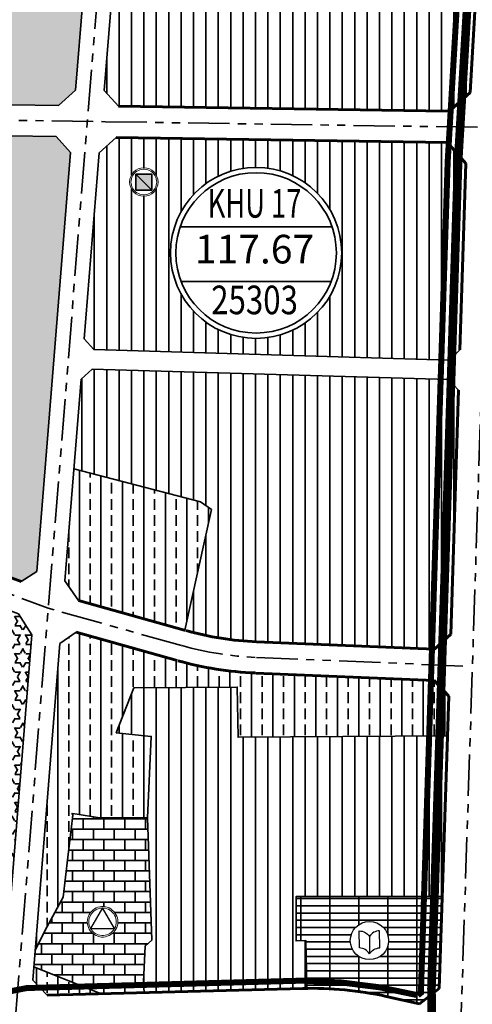
# Model space of a CAD drawing. Extents: x 560869 to 620941, y 2303175 to 2328783.
# Drawn here: x 578167 to 578515, y 2316769 to 2317526 of the extents above; entities that cross this region are included whole.
import ezdxf
from ezdxf.enums import TextEntityAlignment as Align

# ---------------------------------------------------------------- set-up
doc = ezdxf.new("R2010")
doc.units = 0
for name, pattern in [('CENTER2', [1.125, 0.75, -0.125, 0.125, -0.125]), ('DASHED', [0.75, 0.5, -0.25]), ('PHANTOM', [63.5, 31.75, -6.35, 6.35, -6.35, 6.35, -6.35])]:
    doc.linetypes.add(name, pattern=pattern)
doc.layers.get('0').update_dxf_attribs({"lineweight": 35})
for name, color, linetype, lineweight in [('4-hach dtht', 30, 'Continuous', 35), ('A_CKV_4lan', 32, 'PHANTOM', 35), ('bo khu o', 5, 'Continuous', 35), ('bo o dat', 3, 'Continuous', 35), ('bomoi', 204, 'Continuous', 35), ('DATCOQUAN', 34, 'Continuous', 35), ('DATCXKHUO', 84, 'Continuous', 35), ('DATDOXE', 9, 'Continuous', 35), ('DATLANGXOM', 54, 'Continuous', 35), ('DATTH-NT', 21, 'Continuous', 35), ('duong do dam', 20, 'Continuous', 60), ('KH-OQH1', 7, 'Continuous', 35), ('KH-OQH2', 7, 'Continuous', 35), ('KIHIEU', 7, 'Continuous', 25), ('KYHIEU', 7, 'Continuous', 35), ('text', 7, 'Continuous', 35)]:
    doc.layers.add(name, color=color, linetype=linetype, lineweight=lineweight)
doc.styles.add('STYLE1', font='txt')
doc.styles.add('style3', font='txt')
pattern_1 = [(0, (0, 0), (0, 7.149038), [4.1275, -4.1275]), (60, (0, 0), (-6.19124852, 3.574519), [4.1275, -4.1275]), (120, (2.064, 3.5745), (-6.19124852, -3.574519), [4.1275, -4.1275])]

# ---------------------------------------------------------------- blocks, each defined once
blk = doc.blocks.new('tieu hoc')
at = {"lineweight": 13}
blk.add_wipeout([(-1.57, 14.9), (-4.63, 14.25), (-7.49, 12.98), (-10.03, 11.14), (-12.12, 8.81), (-13.69, 6.1), (-14.66, 3.12), (-14.99, 0), (-14.66, -3.12), (-13.69, -6.1), (-12.12, -8.81), (-10.03, -11.14), (-7.49, -12.98), (-4.63, -14.25), (-1.57, -14.9), (1.57, -14.9), (4.63, -14.25), (7.49, -12.98), (10.03, -11.14), (12.12, -8.81), (13.69, -6.1), (14.66, -3.12), (14.99, 0), (14.66, 3.12), (13.69, 6.1), (12.12, 8.81), (10.03, 11.14), (7.49, 12.98), (4.63, 14.25), (1.57, 14.9)], dxfattribs=at).dxf.layer = 'KIHIEU'
at = {"layer": 'KIHIEU', "lineweight": 13}
for points in [[(-0.92, 14.63), (-2.75, 14.4), (-4.53, 13.94), (-6.24, 13.26), (-7.85, 12.38), (-9.34, 11.29), (-10.68, 10.03), (-11.86, 8.61), (-12.84, 7.06), (-13.63, 5.4), (-14.2, 3.64), (-14.54, 1.84), (-14.66, 0), (-14.54, -1.84), (-14.2, -3.64), (-13.63, -5.4), (-12.84, -7.06), (-11.86, -8.61), (-10.68, -10.03), (-9.34, -11.29), (-7.85, -12.38), (-6.24, -13.26), (-4.53, -13.94), (-2.75, -14.4), (-0.92, -14.63), (0.92, -14.63), (2.75, -14.4), (4.53, -13.94), (6.24, -13.26), (7.85, -12.38), (9.34, -11.29), (10.68, -10.03), (11.86, -8.61), (12.84, -7.06), (13.63, -5.4), (14.2, -3.64), (14.54, -1.84), (14.66, 0), (14.54, 1.84), (14.2, 3.64), (13.63, 5.4), (12.84, 7.06), (11.86, 8.61), (10.68, 10.03), (9.34, 11.29), (7.85, 12.38), (6.24, 13.26), (4.53, 13.94), (2.75, 14.4), (0.92, 14.63)], [(-0.83, 13.2), (-2.48, 12.99), (-4.09, 12.58), (-5.63, 11.97), (-7.09, 11.17), (-8.43, 10.19), (-9.64, 9.05), (-10.7, 7.77), (-11.59, 6.37), (-12.3, 4.87), (-12.81, 3.29), (-13.12, 1.66), (-13.22, 0), (-13.12, -1.66), (-12.81, -3.29), (-12.3, -4.87), (-11.59, -6.37), (-10.7, -7.77), (-9.64, -9.05), (-8.43, -10.19), (-7.09, -11.17), (-5.63, -11.97), (-4.09, -12.58), (-2.48, -12.99), (-0.83, -13.2), (0.83, -13.2), (2.48, -12.99), (4.09, -12.58), (5.63, -11.97), (7.09, -11.17), (8.43, -10.19), (9.64, -9.05), (10.7, -7.77), (11.59, -6.37), (12.3, -4.87), (12.81, -3.29), (13.12, -1.66), (13.22, 0), (13.12, 1.66), (12.81, 3.29), (12.3, 4.87), (11.59, 6.37), (10.7, 7.77), (9.64, 9.05), (8.43, 10.19), (7.09, 11.17), (5.63, 11.97), (4.09, 12.58), (2.48, 12.99), (0.83, 13.2)]]:
    blk.add_lwpolyline(points, close=True, dxfattribs=at)
at = {"layer": 'KIHIEU', "lineweight": 30}
blk.add_lwpolyline([(11.51, -6.5), (-0.17, 13.28), (-11.44, -6.52)], close=True, dxfattribs=at)
blk = doc.blocks.new('vong - khu o')
blk.add_wipeout([(-4.71, 74.85), (-14.05, 73.67), (-23.18, 71.33), (-31.93, 67.86), (-40.19, 63.32), (-47.81, 57.79), (-54.67, 51.34), (-60.68, 44.08), (-65.72, 36.13), (-69.73, 27.61), (-72.64, 18.65), (-74.41, 9.4), (-75, 0), (-74.41, -9.4), (-72.64, -18.65), (-69.73, -27.61), (-65.72, -36.13), (-60.68, -44.08), (-54.67, -51.34), (-47.81, -57.79), (-40.19, -63.32), (-31.93, -67.86), (-23.18, -71.33), (-14.05, -73.67), (-4.71, -74.85), (4.71, -74.85), (14.05, -73.67), (23.18, -71.33), (31.93, -67.86), (40.19, -63.32), (47.81, -57.79), (54.67, -51.34), (60.68, -44.08), (65.72, -36.13), (69.73, -27.61), (72.64, -18.65), (74.41, -9.4), (75, 0), (74.41, 9.4), (72.64, 18.65), (69.73, 27.61), (65.72, 36.13), (60.68, 44.08), (54.67, 51.34), (47.81, 57.79), (40.19, 63.32), (31.93, 67.86), (23.18, 71.33), (14.05, 73.67), (4.71, 74.85)])
at = {"layer": 'KH-OQH1', "color": 1}
blk.add_circle((0, 0), 70.05, dxfattribs=at)
at = {"layer": 'KH-OQH2'}
for p, q in [((-66.14, 22.66), (66.14, 22.66)), ((-65.34, -25.13), (65.34, -25.13))]:
    blk.add_line(p, q, dxfattribs=at)
blk.add_circle((0, 0), 74.7, dxfattribs=at)
at = {"style": 'STYLE1'}
blk.add_attdef('C', text='', height=30, dxfattribs=at).set_placement((-0.65, -58.63), align=Align.CENTER)
at = {"layer": 'KH-OQH2', "style": 'style3'}
for tag, p in [('A', (-1.38, 30.76)), ('B', (-1.38, -17.04))]:
    blk.add_attdef(tag, text='', height=30, dxfattribs=at).set_placement(p, align=Align.CENTER)
blk = doc.blocks.new('AUDIT_I_100518163042-5')
at = {"lineweight": 13}
blk.add_wipeout([(-2, 19.2), (-6, 18.4), (-9.7, 16.7), (-12.9, 14.4), (-15.6, 11.4), (-17.7, 7.9), (-18.9, 4), (-19.3, 0), (-18.9, -4), (-17.7, -7.9), (-15.6, -11.4), (-12.9, -14.4), (-9.7, -16.7), (-6, -18.4), (-2, -19.2), (2, -19.2), (6, -18.4), (9.7, -16.7), (12.9, -14.4), (15.6, -11.4), (17.7, -7.9), (18.9, -4), (19.3, 0), (18.9, 4), (17.7, 7.9), (15.6, 11.4), (12.9, 14.4), (9.7, 16.7), (6, 18.4), (2, 19.2)], dxfattribs=at).dxf.layer = 'KYHIEU'
blk = doc.blocks.new('nhatre')
at = {"layer": 'KYHIEU', "lineweight": -3, "xscale": 0.05793179359039639, "yscale": 0.05793179359039639, "zscale": 0.05793179359039639}
blk.add_blockref('AUDIT_I_100518163042-5', (0.003, 0.029), dxfattribs=at)
at = {"layer": 'KYHIEU', "ltscale": 300}
blk.add_hatch(color=256, dxfattribs=at).paths.add_polyline_path([(0.618, -0.586), (-0.612, -0.586), (-0.612, 0.644), (0.618, 0.644)])
blk.add_lwpolyline([(-0.612, 0.644), (0.618, -0.586)])
at = {"layer": 'KYHIEU', "lineweight": 13}
for p, q in [((-0.627, 0.79), (-0.718, 0.705)), ((-0.527, 0.863), (-0.627, 0.79)), ((-0.418, 0.923), (-0.527, 0.863)), ((-0.303, 0.969), (-0.418, 0.923)), ((-0.182, 1), (-0.303, 0.969)), ((-0.059, 1.015), (-0.182, 1)), ((0.065, 1.015), (-0.059, 1.015)), ((0.188, 1), (0.065, 1.015)), ((0.308, 0.969), (0.188, 1)), ((0.424, 0.923), (0.308, 0.969)), ((0.532, 0.863), (0.424, 0.923)), ((0.633, 0.79), (0.532, 0.863)), ((0.723, 0.705), (0.633, 0.79)), ((-0.978, 0.153), (-0.985, 0.029)), ((-0.985, 0.029), (-0.978, -0.095)), ((-0.954, 0.275), (-0.978, 0.153)), ((-0.916, 0.393), (-0.954, 0.275)), ((-0.863, 0.505), (-0.916, 0.393)), ((-0.797, 0.61), (-0.863, 0.505)), ((-0.718, 0.705), (-0.797, 0.61)), ((0.802, 0.61), (0.723, 0.705)), ((0.869, 0.505), (0.802, 0.61)), ((0.922, 0.393), (0.869, 0.505)), ((0.96, 0.275), (0.922, 0.393)), ((0.983, 0.153), (0.96, 0.275)), ((0.991, 0.029), (0.983, 0.153)), ((0.983, -0.095), (0.991, 0.029)), ((-0.978, -0.095), (-0.954, -0.217)), ((-0.954, -0.217), (-0.916, -0.335)), ((-0.916, -0.335), (-0.863, -0.447)), ((-0.863, -0.447), (-0.797, -0.552)), ((-0.797, -0.552), (-0.718, -0.648)), ((-0.718, -0.648), (-0.627, -0.733)), ((-0.627, -0.733), (-0.527, -0.805)), ((0.532, -0.805), (0.633, -0.733)), ((0.633, -0.733), (0.723, -0.648)), ((0.723, -0.648), (0.802, -0.552)), ((0.802, -0.552), (0.869, -0.447)), ((0.869, -0.447), (0.922, -0.335)), ((0.922, -0.335), (0.96, -0.217)), ((0.96, -0.217), (0.983, -0.095)), ((-0.527, -0.805), (-0.418, -0.865)), ((-0.418, -0.865), (-0.303, -0.911)), ((-0.303, -0.911), (-0.182, -0.942)), ((-0.182, -0.942), (-0.059, -0.957)), ((-0.059, -0.957), (0.065, -0.957)), ((0.065, -0.957), (0.188, -0.942)), ((0.188, -0.942), (0.308, -0.911)), ((0.308, -0.911), (0.424, -0.865)), ((0.424, -0.865), (0.532, -0.805))]:
    blk.add_line(p, q, dxfattribs=at)
at = {"layer": 'KYHIEU', "ltscale": 300}
for p, q in [((-0.612, 0.644), (0.618, 0.644)), ((-0.612, -0.586), (-0.612, 0.644)), ((0.618, 0.644), (0.618, -0.586)), ((0.618, -0.586), (-0.612, -0.586))]:
    blk.add_line(p, q, dxfattribs=at)
at = {"layer": 'KYHIEU', "lineweight": 13}
blk.add_circle((0.003, 0.029), 1.09, dxfattribs=at)
blk = doc.blocks.new('giaoduc-daotao')
blk.add_wipeout([(17.4, -11.4), (19.1, -8.5), (20.3, -5.4), (21.1, -2.2), (21.3, 1.2), (21, 4.5), (20.1, 7.7), (18.8, 10.8), (17, 13.6), (14.8, 16.1), (12.2, 18.2), (9.3, 19.9), (6.2, 21.1), (3, 21.9), (-0.4, 22.1), (-3.7, 21.8), (-6.9, 20.9), (-10, 19.6), (-12.8, 17.8), (-15.3, 15.6), (-17.4, 13), (-19.1, 10.2), (-20.3, 7), (-21.1, 3.8), (-21.3, 0.5), (-21, -2.9), (-20.1, -6.1), (-18.8, -9.2), (-17, -12), (-14.8, -14.5), (-12.2, -16.6), (-9.4, -18.3), (-6.2, -19.5), (-3, -20.3), (0.3, -20.5), (3.7, -20.2), (6.9, -19.3), (10, -18), (12.8, -16.2), (15.3, -14)]).dxf.layer = 'KIHIEU'
at = {"layer": 'KIHIEU', "lineweight": -3}
for points in [[(-11.2, 11.3, -0.257282), (0, 5.4), (0.1, -13.8, 0.230351), (-11.1, -7.2)], [(11.1, 11.4, 0.257282), (0, 5.4), (0.1, -13.8, -0.230351), (11.2, -7.1)]]:
    blk.add_lwpolyline(points, format="xyb", close=True, dxfattribs=at)
blk.add_circle((0, 0.8), 21, dxfattribs=at)

msp = doc.modelspace()

# ---------------------------------------------------------------- hatches: boundary and pattern name
at = {"layer": '4-hach dtht'}
h = msp.add_hatch(dxfattribs=at)
h.set_pattern_fill('ANSI31', color=256, scale=3, angle=45, style=0)
edge = h.paths.add_edge_path()
edge.add_line((578522.48, 2317627.78), (578511.9, 2317643.66))
edge.add_line((578511.9, 2317643.66), (578497.9, 2317648.14))
edge.add_line((578497.9, 2317648.14), (578483.1, 2317651.19))
edge.add_arc((578427.4, 2317101), 553, 84.21926, 88.51083)
edge.add_line((578441.77, 2317653.82), (578257.56, 2317662.18))
edge.add_line((578257.56, 2317662.18), (578246.77, 2317652.67))
edge.add_line((578246.77, 2317652.67), (578232.28, 2317471.97))
edge.add_line((578232.28, 2317471.97), (578243.32, 2317459.83))
edge.add_line((578243.32, 2317459.83), (578497.4, 2317456.02))
edge.add_line((578497.4, 2317456.02), (578513.25, 2317470.36))
edge.add_line((578513.25, 2317470.36), (578522.48, 2317627.78))
h = msp.add_hatch(dxfattribs=at)
h.set_pattern_fill('ANSI31', color=256, scale=3, angle=45, style=0)
h.paths.add_polyline_path([(578510.05, 2317415.71), (578495.98, 2317432.04), (578241.4, 2317435.85), (578228.44, 2317424.07), (578216.97, 2317280.99), (578224.33, 2317272.78), (578497.19, 2317264.71), (578505.44, 2317272.47)])
h = msp.add_hatch(dxfattribs=at)
h.set_pattern_fill('ANSI31', color=256, scale=3, angle=45, style=0)
edge = h.paths.add_edge_path()
edge.add_line((578504.45, 2317241.48), (578496.71, 2317249.72))
edge.add_line((578496.71, 2317249.72), (578223.13, 2317257.81))
edge.add_line((578223.13, 2317257.81), (578214.49, 2317250.07))
edge.add_line((578214.49, 2317250.07), (578208.96, 2317181.16))
edge.add_line((578208.96, 2317181.16), (578306.35, 2317155.62))
edge.add_line((578306.35, 2317155.62), (578314.65, 2317149.7))
edge.add_line((578314.65, 2317149.7), (578294.25, 2317056.96))
edge.add_line((578294.25, 2317056.96), (578295.2, 2317056.69))
edge.add_arc((578359.31, 2317285.92), 238.03, 254.37697, 267.35246)
edge.add_arc((578359.31, 2317285.92), 238.03, 267.35246, 267.69213)
edge.add_line((578349.72, 2317048.09), (578486.03, 2317042.37))
edge.add_line((578486.03, 2317042.37), (578498.41, 2317053.86))
edge.add_line((578498.41, 2317053.86), (578504.45, 2317241.48))
h = msp.add_hatch(dxfattribs=at)
h.set_pattern_fill('ANSI31', color=256, scale=3, angle=45, style=0)
edge = h.paths.add_edge_path()
edge.add_line((578495.9, 2316975.88), (578335.06, 2316974.71))
edge.add_line((578335.06, 2316974.71), (578334.48, 2317013.25))
edge.add_line((578334.48, 2317013.25), (578255, 2317012.67))
edge.add_line((578255, 2317012.67), (578241.56, 2316978.22))
edge.add_line((578241.56, 2316978.22), (578268.44, 2316975.3))
edge.add_line((578268.44, 2316975.3), (578265.52, 2316912.8))
edge.add_line((578265.52, 2316912.8), (578268.83, 2316818.83))
edge.add_line((578268.83, 2316818.83), (578263.68, 2316814.05))
edge.add_line((578263.68, 2316814.05), (578262.58, 2316786.83))
edge.add_line((578262.58, 2316786.83), (578262.89, 2316778.32))
edge.add_line((578262.89, 2316778.32), (578384.76, 2316781.59))
edge.add_arc((578391.88, 2316516.69), 265, 77.57141, 91.5405, ccw=False)
edge.add_line((578448.92, 2316775.48), (578448.92, 2316775.48))
edge.add_line((578448.92, 2316775.48), (578474.55, 2316769.83))
edge.add_line((578474.55, 2316769.83), (578489.65, 2316781.59))
edge.add_line((578489.65, 2316781.59), (578495.9, 2316975.88))
edge = h.paths.add_edge_path(flags=17)
edge.add_line((578491.92, 2316852.25), (578432.01, 2316852.27))
edge.add_line((578432.01, 2316852.27), (578379.78, 2316852.32))
edge.add_line((578379.78, 2316852.32), (578379.71, 2316818.19))
edge.add_line((578379.71, 2316818.19), (578387.07, 2316818.46))
edge.add_line((578387.07, 2316818.46), (578387.98, 2316781.66))
edge.add_arc((578391.88, 2316516.69), 265, 77.57141, 90.84416, ccw=False)
edge.add_line((578448.92, 2316775.48), (578474.55, 2316769.83))
edge.add_line((578474.55, 2316769.83), (578489.65, 2316781.59))
edge.add_line((578489.65, 2316781.59), (578491.92, 2316852.25))
at = {"layer": 'DATCOQUAN'}
h = msp.add_hatch(dxfattribs=at)
h.set_pattern_fill('GRATE', color=256, scale=7, style=0)
edge = h.paths.add_edge_path()
edge.add_line((578491.92, 2316852.25), (578432.01, 2316852.27))
edge.add_line((578432.01, 2316852.27), (578379.78, 2316852.32))
edge.add_line((578379.78, 2316852.32), (578379.71, 2316818.19))
edge.add_line((578379.71, 2316818.19), (578387.07, 2316818.46))
edge.add_line((578387.07, 2316818.46), (578387.98, 2316781.66))
edge.add_arc((578391.88, 2316516.69), 265, 77.57141, 90.84416, ccw=False)
edge.add_line((578448.92, 2316775.48), (578474.55, 2316769.83))
edge.add_line((578474.55, 2316769.83), (578489.65, 2316781.59))
edge.add_line((578489.65, 2316781.59), (578491.92, 2316852.25))
at = {"layer": 'DATCXKHUO', "linetype": 'Continuous'}
h = msp.add_hatch(dxfattribs=at)
h.set_pattern_fill('STARS', color=256, scale=1.3, style=0)
h.set_pattern_definition(pattern_1)
h.paths.add_polyline_path([(578224.78, 2317653.66), (578215.59, 2317664.09), (578175.6, 2317665.9), (578164.81, 2317656.39), (578150.12, 2317473.2), (578161.16, 2317461.06), (578197.28, 2317460.52), (578210.24, 2317472.3)])
h.paths.add_polyline_path([(578206.4, 2317424.39), (578195.36, 2317436.53), (578159.23, 2317437.06), (578146.28, 2317425.28), (578122.13, 2317124.13), (578132.41, 2317107.96), (578168.37, 2317094.5), (578180.57, 2317102.25)])
edge = h.paths.add_edge_path()
edge.add_line((578082.41, 2316630.42), (578047.87, 2316283.83))
edge.add_arc((577962.3, 2316292.36), 86, 307.64899, 354.30912, ccw=False)
edge.add_line((578014.83, 2316224.27), (577976.13, 2316194.42))
edge.add_line((577976.13, 2316194.42), (577967.44, 2316186.45))
edge.add_line((577967.44, 2316186.45), (577964.95, 2316169.38))
edge.add_line((577964.95, 2316169.38), (578073.33, 2316022.83))
edge.add_line((578073.33, 2316022.83), (578082.45, 2316025.77))
edge.add_line((578082.45, 2316025.77), (578135.02, 2316553.25))
edge.add_line((578135.02, 2316553.25), (578143.2, 2316641.23))
edge.add_line((578143.2, 2316641.23), (578150.55, 2316729.28))
edge.add_line((578150.55, 2316729.28), (578139.91, 2316738.32))
edge.add_arc((578009.38, 2317179.03), 459.63, 281.60341, 286.49795, ccw=False)
edge.add_line((578101.83, 2316728.79), (578089.23, 2316713.92))
edge.add_line((578089.23, 2316713.92), (578083.49, 2316642.32))
edge.add_line((578083.49, 2316642.32), (578083, 2316636.36))
edge.add_line((578083, 2316636.36), (578082.41, 2316630.42))
h = msp.add_hatch(dxfattribs=at)
h.set_pattern_fill('STARS', color=256, scale=1.3, style=0)
h.set_pattern_definition(pattern_1)
h.paths.add_polyline_path([(578176.65, 2317053.45), (578166.37, 2317069.62), (578130.41, 2317083.08), (578118.21, 2317075.32), (578093.68, 2316769.4), (578104.36, 2316760.35), (578142.51, 2316769.9), (578155.11, 2316784.77)])
at = {"layer": 'DATLANGXOM'}
h = msp.add_hatch(dxfattribs=at)
h.set_pattern_fill('BRASS', color=256, scale=2.6, angle=90, style=0)
h.paths.add_polyline_path([(578314.65, 2317149.7), (578306.35, 2317155.62), (578208.96, 2317181.16), (578202.05, 2317094.97), (578212.65, 2317079.78), (578294.25, 2317056.96)])
h = msp.add_hatch(dxfattribs=at)
h.set_pattern_fill('BRASS', color=256, scale=2.6, angle=90, style=0)
h.paths.add_polyline_path([(578314.65, 2317149.7), (578306.35, 2317155.62), (578208.96, 2317181.16), (578202.05, 2317094.97), (578212.65, 2317079.78), (578294.25, 2317056.96)])
h = msp.add_hatch(dxfattribs=at)
h.set_pattern_fill('BRASS', color=256, scale=2.6, angle=90, style=0)
edge = h.paths.add_edge_path()
edge.add_line((578241.56, 2316978.22), (578255, 2317012.67))
edge.add_line((578255, 2317012.67), (578334.48, 2317013.25))
edge.add_line((578334.48, 2317013.25), (578335.06, 2316974.71))
edge.add_line((578335.06, 2316974.71), (578495.9, 2316975.88))
edge.add_line((578495.9, 2316975.88), (578496.88, 2317006.4))
edge.add_line((578496.88, 2317006.4), (578485.78, 2317018.36))
edge.add_line((578485.78, 2317018.36), (578348.71, 2317024.11))
edge.add_line((578348.71, 2317024.11), (578348.31, 2317024.13))
edge.add_arc((578359.3, 2317285.9), 262, 254.37697, 267.59563, ccw=False)
edge.add_line((578288.74, 2317033.58), (578210.69, 2317055.4))
edge.add_line((578210.69, 2317055.4), (578198.18, 2317046.67))
edge.add_line((578198.18, 2317046.67), (578177.43, 2316787.95))
edge.add_line((578177.43, 2316787.95), (578188.47, 2316776.32))
edge.add_line((578188.47, 2316776.32), (578229.89, 2316777.43))
edge.add_line((578229.89, 2316777.43), (578173.81, 2316800.01))
edge.add_line((578173.81, 2316800.01), (578188.14, 2316828.76))
edge.add_line((578188.14, 2316828.76), (578200.63, 2316851.75))
edge.add_line((578200.63, 2316851.75), (578204.27, 2316882.51))
edge.add_line((578204.27, 2316882.51), (578208.14, 2316914.87))
edge.add_line((578208.14, 2316914.87), (578207.63, 2316916.13))
edge.add_line((578207.63, 2316916.13), (578211.53, 2316915.53))
edge.add_line((578211.53, 2316915.53), (578227.23, 2316913.14))
edge.add_line((578227.23, 2316913.14), (578265.52, 2316912.8))
edge.add_line((578265.52, 2316912.8), (578268.44, 2316975.3))
edge.add_line((578268.44, 2316975.3), (578241.56, 2316978.22))
at = {"layer": 'DATTH-NT'}
h = msp.add_hatch(dxfattribs=at)
h.set_pattern_fill('AR-B816', color=256, style=0)
h.set_pattern_definition([(0, (0, 0), (0, 8), []), (90, (0, 0), (-8, 8), [8, -8])])
h.paths.add_polyline_path([(578265.52, 2316912.8), (578227.23, 2316913.14), (578211.53, 2316915.53), (578207.63, 2316916.13), (578208.14, 2316914.87), (578204.27, 2316882.51), (578200.63, 2316851.75), (578188.14, 2316828.76), (578179.28, 2316810.97), (578178.26, 2316798.23), (578229.89, 2316777.43), (578262.89, 2316778.32), (578262.58, 2316786.83), (578263.68, 2316814.05), (578268.83, 2316818.83)])

# ---------------------------------------------------------------- linework, layer by layer
at = {"layer": 'A_CKV_4lan'}
for p, q in [((578164.14, 2316759.85), (578237.4, 2317673.36)), ((578128.6, 2317449.51), (578233.36, 2317447.97)), ((578128.6, 2317449.51), (578233.36, 2317447.97)), ((578128.6, 2317449.51), (578233.36, 2317447.97)), ((578128.6, 2317449.51), (578233.36, 2317447.97)), ((578128.6, 2317449.51), (578233.36, 2317447.97)), ((578233.36, 2317447.97), (578523.49, 2317443.62)), ((578233.36, 2317447.97), (578523.49, 2317443.62)), ((578505.8, 2316739.23), (578528.43, 2317442.73)), ((578291.58, 2317045.24), (578189.32, 2317073.84))]:
    msp.add_line(p, q, dxfattribs=at)
at = {"layer": 'A_CKV_4lan', "flags": 128}
msp.add_lwpolyline([(578109.46, 2317103.73), (578189.32, 2317073.84)], dxfattribs=at)
at = {"layer": 'A_CKV_4lan'}
msp.add_lwpolyline([(578291.97, 2317045.14, 0.057741), (578348.81, 2317036.12)], format="xyb", dxfattribs=at)
msp.add_lwpolyline([(578349.22, 2317036.1), (578511.5, 2317029.29)], dxfattribs=at)
msp.add_arc((578359.3, 2317285.9), 250, 254.37697, 267.59557, dxfattribs=at)
at = {"layer": 'bo o dat'}
for p, q in [((578210.24, 2317472.3), (578224.78, 2317653.66)), ((578232.28, 2317471.97), (578246.77, 2317652.67)), ((578197.28, 2317460.52), (578210.24, 2317472.3)), ((578243.32, 2317459.83), (578232.28, 2317471.97)), ((578497.38, 2317456), (578513.25, 2317470.36)), ((578497.38, 2317456), (578513.25, 2317470.36)), ((578497.38, 2317456), (578513.25, 2317470.36)), ((578497.38, 2317456), (578513.25, 2317470.36)), ((578161.16, 2317461.06), (578197.28, 2317460.52)), ((578195.36, 2317436.53), (578159.23, 2317437.06)), ((578206.4, 2317424.39), (578195.36, 2317436.53)), ((578241.4, 2317435.85), (578228.44, 2317424.07)), ((578180.57, 2317102.25), (578206.4, 2317424.39)), ((578216.97, 2317280.99), (578228.44, 2317424.07)), ((578510.09, 2317416.45), (578510.07, 2317416.17)), ((578510.09, 2317416.45), (578510.07, 2317416.17)), ((578510.09, 2317416.45), (578510.07, 2317416.17)), ((578510.09, 2317416.45), (578510.07, 2317416.17)), ((578510.09, 2317416.45), (578510.07, 2317416.17)), ((578510.09, 2317416.45), (578510.07, 2317416.17)), ((578505.44, 2317272.47), (578510.05, 2317415.71)), ((578505.44, 2317272.47), (578510.05, 2317415.71)), ((578216.97, 2317280.99), (578224.33, 2317272.78)), ((578224.33, 2317272.78), (578497.19, 2317264.71)), ((578497.19, 2317264.71), (578505.44, 2317272.47)), ((578497.19, 2317264.71), (578505.44, 2317272.47)), ((578214.49, 2317250.07), (578223.13, 2317257.81)), ((578223.13, 2317257.81), (578496.71, 2317249.72)), ((578202.05, 2317094.97), (578214.49, 2317250.07)), ((578496.71, 2317249.72), (578504.45, 2317241.48)), ((578496.71, 2317249.72), (578504.45, 2317241.48)), ((578498.41, 2317053.86), (578504.45, 2317241.48)), ((578498.41, 2317053.86), (578504.45, 2317241.48)), ((578168.37, 2317094.5), (578180.57, 2317102.25)), ((578212.65, 2317079.78), (578202.05, 2317094.97)), ((578210.69, 2317055.4), (578198.18, 2317046.67)), ((578486.03, 2317042.37), (578498.41, 2317053.86)), ((578486.03, 2317042.37), (578498.41, 2317053.86)), ((578486.03, 2317042.37), (578498.41, 2317053.86)), ((578486.03, 2317042.37), (578498.41, 2317053.86)), ((578177.43, 2316787.95), (578198.18, 2317046.67)), ((578349.32, 2317048.11), (578486.03, 2317042.37)), ((578349.32, 2317048.11), (578486.03, 2317042.37)), ((578349.32, 2317048.11), (578486.03, 2317042.37)), ((578349.32, 2317048.11), (578486.03, 2317042.37)), ((578348.31, 2317024.13), (578485.78, 2317018.36)), ((578348.31, 2317024.13), (578485.78, 2317018.36)), ((578348.31, 2317024.13), (578485.78, 2317018.36)), ((578348.31, 2317024.13), (578485.78, 2317018.36)), ((578348.71, 2317024.11), (578485.78, 2317018.36)), ((578348.71, 2317024.11), (578485.78, 2317018.36)), ((578485.78, 2317018.36), (578496.88, 2317006.4)), ((578485.78, 2317018.36), (578496.88, 2317006.4)), ((578485.78, 2317018.36), (578496.88, 2317006.4)), ((578485.78, 2317018.36), (578496.88, 2317006.4)), ((578485.78, 2317018.36), (578496.88, 2317006.4)), ((578485.78, 2317018.36), (578496.88, 2317006.4)), ((578496.88, 2317006.4), (578489.65, 2316781.59)), ((578496.88, 2317006.4), (578489.65, 2316781.59)), ((578188.47, 2316776.32), (578177.43, 2316787.95)), ((578384.76, 2316781.59), (578188.47, 2316776.32)), ((578384.76, 2316781.59), (578188.47, 2316776.32)), ((578384.76, 2316781.59), (578188.47, 2316776.32)), ((578384.76, 2316781.59), (578188.47, 2316776.32)), ((578384.76, 2316781.59), (578188.47, 2316776.32)), ((578384.76, 2316781.59), (578188.47, 2316776.32)), ((578384.76, 2316781.59), (578188.47, 2316776.32)), ((578384.76, 2316781.59), (578188.47, 2316776.32)), ((578384.76, 2316781.59), (578188.47, 2316776.32)), ((578384.76, 2316781.59), (578188.47, 2316776.32)), ((578384.76, 2316781.59), (578188.47, 2316776.32)), ((578384.76, 2316781.59), (578188.47, 2316776.32)), ((578384.76, 2316781.59), (578188.47, 2316776.32)), ((578384.76, 2316781.59), (578188.47, 2316776.32)), ((578384.76, 2316781.59), (578188.47, 2316776.32)), ((578384.76, 2316781.59), (578188.47, 2316776.32)), ((578384.76, 2316781.59), (578188.47, 2316776.32)), ((578384.76, 2316781.59), (578188.47, 2316776.32)), ((578384.76, 2316781.59), (578188.47, 2316776.32)), ((578384.76, 2316781.59), (578188.47, 2316776.32)), ((578448.92, 2316775.48), (578474.55, 2316769.83)), ((578448.92, 2316775.48), (578474.55, 2316769.83)), ((578448.92, 2316775.48), (578474.55, 2316769.83)), ((578448.92, 2316775.48), (578474.55, 2316769.83)), ((578448.92, 2316775.48), (578474.55, 2316769.83)), ((578448.92, 2316775.48), (578474.55, 2316769.83)), ((578448.92, 2316775.48), (578474.55, 2316769.83)), ((578448.92, 2316775.48), (578474.55, 2316769.83)), ((578448.92, 2316775.48), (578474.55, 2316769.83)), ((578448.92, 2316775.48), (578474.55, 2316769.83)), ((578448.92, 2316775.48), (578474.55, 2316769.83)), ((578448.92, 2316775.48), (578474.55, 2316769.83)), ((578448.92, 2316775.48), (578474.55, 2316769.83)), ((578448.92, 2316775.48), (578474.55, 2316769.83)), ((578448.92, 2316775.48), (578474.55, 2316769.83)), ((578448.92, 2316775.48), (578474.55, 2316769.83)), ((578448.92, 2316775.48), (578474.55, 2316769.83)), ((578448.92, 2316775.48), (578474.55, 2316769.83)), ((578448.92, 2316775.48), (578474.55, 2316769.83)), ((578448.92, 2316775.48), (578474.55, 2316769.83)), ((578448.92, 2316775.48), (578474.55, 2316769.83)), ((578448.92, 2316775.48), (578474.55, 2316769.83)), ((578448.92, 2316775.48), (578474.55, 2316769.83)), ((578448.92, 2316775.48), (578474.55, 2316769.83))]:
    msp.add_line(p, q, dxfattribs=at)
for points in [[(578495.98, 2317432.04), (578510.05, 2317415.71)], [(578495.98, 2317432.04), (578510.05, 2317415.71)], [(578208.96, 2317181.16), (578306.35, 2317155.62), (578314.65, 2317149.7), (578294.25, 2317056.96)], [(578208.96, 2317181.16), (578306.35, 2317155.62), (578314.65, 2317149.7), (578294.25, 2317056.96)], [(578498.73, 2317063.85), (578498.41, 2317053.86)], [(578498.73, 2317063.85), (578498.41, 2317053.86)], [(578178.26, 2316798.23), (578229.89, 2316777.43), (578262.89, 2316778.32), (578262.58, 2316786.83), (578263.68, 2316814.05), (578268.83, 2316818.83), (578265.52, 2316912.8), (578227.23, 2316913.14), (578211.53, 2316915.53), (578207.63, 2316916.13), (578208.14, 2316914.87), (578204.27, 2316882.51), (578200.63, 2316851.75), (578188.14, 2316828.76), (578179.28, 2316810.97)], [(578474.55, 2316769.83), (578489.65, 2316781.59)], [(578474.55, 2316769.83), (578489.65, 2316781.59)], [(578474.55, 2316769.83), (578489.65, 2316781.59)], [(578474.55, 2316769.83), (578489.65, 2316781.59)], [(578474.55, 2316769.83), (578489.65, 2316781.59)], [(578474.55, 2316769.83), (578489.65, 2316781.59)], [(578474.55, 2316769.83), (578489.65, 2316781.59)], [(578474.55, 2316769.83), (578489.65, 2316781.59)]]:
    msp.add_lwpolyline(points, dxfattribs=at)
at = {"layer": 'bo o dat', "flags": 128}
msp.add_lwpolyline([(578093.68, 2316769.4), (578118.21, 2317075.32), (578130.41, 2317083.08), (578166.37, 2317069.62), (578176.65, 2317053.45), (578155.11, 2316784.77)], dxfattribs=at)
at = {"layer": 'bo o dat'}
for points in [[(578495.9, 2316975.88), (578335.06, 2316974.71), (578334.48, 2317013.25), (578255, 2317012.67), (578241.56, 2316978.22), (578268.44, 2316975.3), (578265.52, 2316912.8), (578268.83, 2316818.83), (578263.68, 2316814.05), (578262.58, 2316786.83), (578262.89, 2316778.32), (578384.76, 2316781.59, -0.061027), (578448.92, 2316775.48), (578448.92, 2316775.48), (578474.55, 2316769.83), (578489.65, 2316781.59)], [(578491.92, 2316852.25), (578432.01, 2316852.27), (578379.78, 2316852.32), (578379.71, 2316818.19), (578387.07, 2316818.46), (578387.98, 2316781.66, -0.057978), (578448.92, 2316775.48), (578448.92, 2316775.48), (578474.55, 2316769.83), (578489.65, 2316781.59)]]:
    msp.add_lwpolyline(points, format="xyb", close=True, dxfattribs=at)
msp.add_arc((578391.88, 2316516.69), 265, 77.57141, 91.54034, dxfattribs=at)
msp.add_arc((578391.88, 2316516.69), 265, 77.57141, 91.54034, dxfattribs=at)
at = {"layer": 'DATDOXE'}
msp.add_lwpolyline([(580640.42, 2315424.34, 0), (580664.52, 2315394.96)], format="xyb", dxfattribs=at)
at = {"layer": 'duong do dam'}
for p, q in [((578522.48, 2317627.78), (578513.25, 2317470.36)), ((578497.38, 2317456), (578513.25, 2317470.36)), ((578243.32, 2317459.83), (578496.34, 2317456.03)), ((578241.4, 2317435.85), (578495.98, 2317432.04)), ((578495.98, 2317432.04), (578510.05, 2317415.71)), ((578505.44, 2317272.47), (578510.05, 2317415.71)), ((578498.41, 2317053.86), (578504.45, 2317241.48)), ((578132.41, 2317107.96), (578168.37, 2317094.5)), ((578294.81, 2317056.8), (578212.65, 2317079.78)), ((578288.35, 2317033.69), (578210.69, 2317055.4)), ((578288.35, 2317033.69), (578210.69, 2317055.4)), ((578486.03, 2317042.37), (578498.41, 2317053.86)), ((578349.32, 2317048.11), (578486.03, 2317042.37)), ((578348.71, 2317024.11), (578485.78, 2317018.36)), ((578485.78, 2317018.36), (578496.88, 2317006.4)), ((578496.88, 2317006.4), (578489.65, 2316781.59)), ((578384.76, 2316781.59), (578188.47, 2316776.32)), ((578474.55, 2316769.83), (578489.65, 2316781.59)), ((578448.92, 2316775.48), (578474.55, 2316769.83))]:
    msp.add_line(p, q, dxfattribs=at)
for centre, radius, start, end in [((578359.3, 2317285.9), 238, 254.37697, 267.59557), ((578359.3, 2317285.9), 262, 254.37697, 267.59557), ((578391.88, 2316516.69), 265, 77.57141, 91.54034)]:
    msp.add_arc(centre, radius, start, end, dxfattribs=at)

# ---------------------------------------------------------------- next in the draw order: block references
at = {"layer": 'KH-OQH2'}
ref = msp.add_blockref('vong - khu o', (578348.96, 2317347.12), dxfattribs=dict(at, xscale=0.88, yscale=0.88, zscale=0.88))
ref.add_attrib('C', '25303', dxfattribs={"height": 22, "style": 'style3', "width": 0.8}).set_placement((578347.75, 2317293.07), align=Align.BOTTOM_CENTER)
ref.add_attrib('B', '117.67', dxfattribs={"height": 22, "style": 'style3'}).set_placement((578347.75, 2317332.12), align=Align.BOTTOM_CENTER)
ref.add_attrib('A', 'KHU 17', dxfattribs={"height": 22, "style": 'style3', "width": 0.7}).set_placement((578347.75, 2317374.18), align=Align.CENTER)
at = {"layer": 'KIHIEU', "lineweight": -3, "xscale": 0.799999999580905, "yscale": 0.799999999580905, "zscale": 0.799999999580905}
msp.add_blockref('tieu hoc', (578231, 2316832.85), dxfattribs=at)
at = {"layer": 'KIHIEU', "xscale": 0.7, "yscale": 0.7, "zscale": 0.7}
msp.add_blockref('giaoduc-daotao', (578436.03, 2316817.87), dxfattribs=at)
at = {"layer": 'text', "xscale": 10, "yscale": 10, "zscale": 10}
msp.add_blockref('nhatre', (578262.68, 2317401.3), dxfattribs=at)

# ---------------------------------------------------------------- next in the draw order: linework, layer by layer
at = {"layer": 'bo khu o', "color": 74, "linetype": 'DASHED', "ltscale": 60, "const_width": 6.62, "flags": 128}
msp.add_lwpolyline([(578592.06, 2315532.83), (578588.15, 2315575.43), (578580.31, 2315622.65), (578576.19, 2315667.52, -0.021823), (578573.99, 2315713.45), (578577.38, 2315733.2), (578576.84, 2315836.94), (578576.67, 2315869.96), (578575.93, 2316010.06), (578575.68, 2316058.07), (578574.64, 2316256.92, 0.044064), (578566.83, 2316340.38), (578562.37, 2316361.87), (578528.76, 2316502.76), (578519.1, 2316543.25), (578512.97, 2316568.91), (578505.91, 2316598.51, -0.011987), (578489.25, 2316676.53, -0.036954), (578484.27, 2316720.7), (578483.65, 2316781.66), (578490.89, 2317006.59), (578492.41, 2317054.05), (578504.09, 2317416.72), (578507.26, 2317470.71), (578516.41, 2317626.72), (578519.06, 2317671.95), (578541.01, 2318046.17), (578530.02, 2318063.33), (578385.67, 2318119.75), (578363.22, 2318116.28), (578221.39, 2318001.75), (578187.31, 2317974.23), (577847.91, 2317700.16), (577738.79, 2317612.04), (577706.26, 2317578.17), (577633.71, 2317518.98, 0.055913), (577626.85, 2317511.97, 0.029753), (577582.37, 2317447.46, -0.362182), (577494.22, 2317016.44, 0.039678), (577516.72, 2316914.47, 0.032051), (577517.8, 2316911.59), (577653.43, 2316610.08, 0.000125), (577665.66, 2316582.72, 0.000562), (577677.87, 2316555.49, 0.000938), (577690.12, 2316528.38, 0.001312), (577702.45, 2316501.42, 0.00115), (577710.92, 2316483.15), (577725.45, 2316452.33, 0.000335), (577727.52, 2316448.01, 0.002438), (577740.32, 2316421.6, 0.002812), (577753.36, 2316395.43, 0.003188), (577766.67, 2316369.49, 0.003626), (577780.27, 2316343.84, 0.081925), (578165.2, 2315846.09), (578191.81, 2315821.81, 0.020533), (578314.27, 2315720.88, 0.003625), (578337.53, 2315703.51, 0.003188), (578361.13, 2315686.4, 0.002813), (578385.01, 2315669.51, 0.002437), (578409.15, 2315652.82, 0.002062), (578433.51, 2315636.29, 0.001688), (578458.09, 2315619.89, 0.001312), (578482.85, 2315603.58, 0.000937), (578507.77, 2315587.32, 0.000562), (578532.81, 2315571.09, 0.000125), (578557.98, 2315554.83)], format="xyb", close=True, dxfattribs=at)
at = {"layer": 'bomoi', "color": 1, "linetype": 'CENTER2', "ltscale": 35, "flags": 128}
msp.add_lwpolyline([(577728.18, 2316495.09, 4.6, 4.6, 0), (577728.18, 2316495.09, 4.6, 4.6, 0), (577773.92, 2316528.17, 4.6, 4.6, 0), (577872.79, 2316604.76, 4.6, 4.6, 0), (578057.55, 2316747.9, 4.6, 4.6, 0), (578102.5, 2316766.07, 4.6, 4.6, 0), (578141.36, 2316775.79, 4.6, 4.6, 0), (578172.88, 2316781.9, 4.61, 4.61, 0), (578384.7, 2316787.59, 4.61, 4.61, -0.059134), (578473.18, 2316776.37, 4.61, 4.61, 0), (578475.53, 2316778.2, 4.61, 4.61, 0), (578482.89, 2317006.85, 4.61, 4.61, 0), (578484.42, 2317054.31, 4.61, 4.61, 0), (578496.1, 2317417.09, 4.61, 4.61, 0), (578499.27, 2317471.18, 4.61, 4.61, 0), (578508.42, 2317627.19, 4.61, 4.61, 0), (578511.08, 2317672.42, 4.61, 4.61, 0), (578532.87, 2318044.05, 4.61, 4.61, 0), (578524.69, 2318056.82, 4.61, 4.61, 0), (578384.76, 2318111.52, 4.61, 4.61, 0), (578366.57, 2318108.71, 4.61, 4.61, 0), (578226.42, 2317995.53, 4.61, 4.61, 0), (578192.33, 2317968.01, 4.61, 4.61, 0), (577852.94, 2317693.94, 4.61, 4.61, 0), (577744.21, 2317606.14, 4.61, 4.61, 0), (577711.7, 2317572.27, 4.61, 4.61, 0), (577638.77, 2317512.78, 4.61, 4.61, 0.055913), (577633.15, 2317507.04, 4.61, 4.61, 0.028015), (577591.57, 2317447.17, 4.61, 4.61, -0.354805), (577502.78, 2317013.08, 4.61, 4.61, 0.037945), (577524.37, 2316916.81, 4.61, 4.61, 0.032154), (577525.09, 2316914.88, 4.61, 4.61, 0), (577660.73, 2316613.35, 4.61, 4.61, 0.000125), (577672.96, 2316585.98, 4.61, 4.61, 0.000562), (577685.16, 2316558.77, 4.61, 4.61, 0.000938), (577697.4, 2316531.69, 4.61, 4.61, 0.001312), (577709.72, 2316504.76, 4.61, 4.61, 0.001016), (577717.19, 2316488.64, 4.61, 4.61, 0), (577728.14, 2316495.07, 4.61, 4.61, 0), (577769.44, 2316525.75, 4.61, 4.61, 0)], format="xyseb", dxfattribs=at)

doc.saveas('drawing.dxf')
